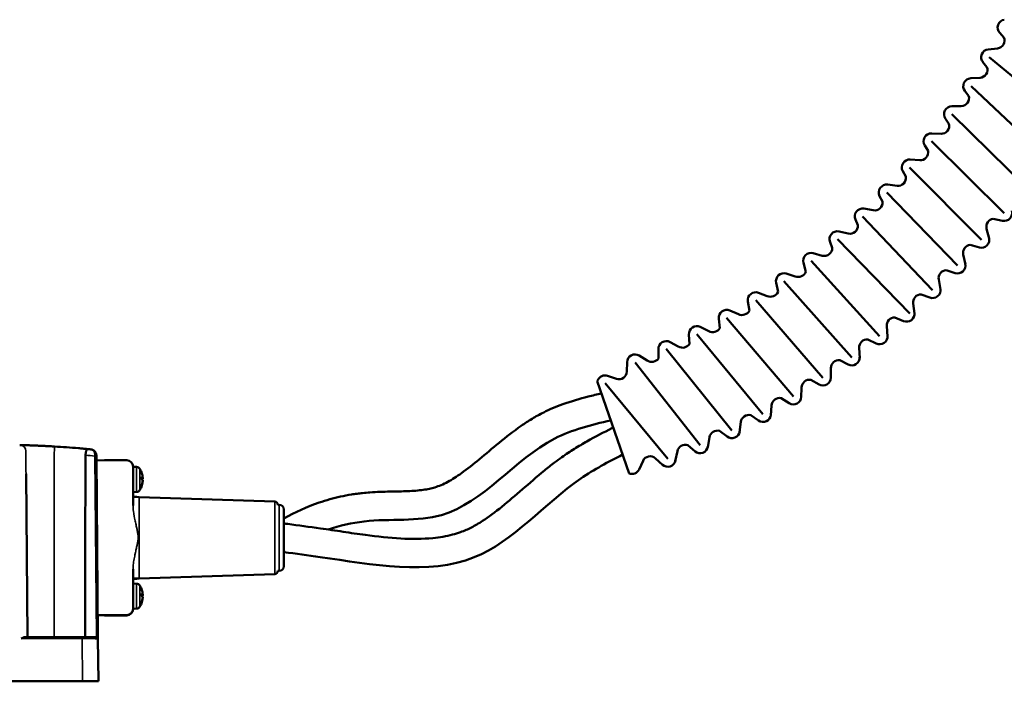
# Model space of a CAD drawing. Units: millimetres. Extents: x 5255 to 6236, y 4042 to 5343.
# Drawn here: x 5661 to 5973, y 4838 to 5048 of the extents above; entities that cross this region are included whole.
import ezdxf

# ---------------------------------------------------------------- set-up
doc = ezdxf.new("R2010")
doc.units = ezdxf.units.MM
doc.header["$LTSCALE"] = 5
for name, color, linetype, lineweight in [('AM_0 ( Kontur 0.5 )', 7, 'CONTINUOUS', 50), ('Sichtbar (ISO)', 7, 'CONTINUOUS', 50), ('Sichtbar schmal (ISO)', 7, 'CONTINUOUS', 35)]:
    doc.layers.add(name, color=color, linetype=linetype, lineweight=lineweight)

msp = doc.modelspace()

# ---------------------------------------------------------------- linework, layer by layer
at = {"layer": 'AM_0 ( Kontur 0.5 )'}
for p, q in [((5972.945, 5042.28), (5971.612, 5043.712)), ((5970.916, 5038.795), (5967.943, 5038.478)), ((5967.564, 5032.88), (5966.299, 5034.373)), ((5968.209, 5035.99), (5991.947, 5016.515)), ((5965.373, 5029.495), (5962.388, 5029.317)), ((5961.746, 5023.743), (5960.553, 5025.294)), ((5962.537, 5026.82), (5984.458, 5006.097)), ((5959.399, 5020.465), (5956.409, 5020.428)), ((5956.44, 5017.926), (5980.315, 4994.426)), ((5955.506, 5014.89), (5954.387, 5016.496)), ((5953.007, 5011.726), (5950.019, 5011.83)), ((5949.932, 5009.329), (5973.028, 4986.558)), ((5948.856, 5006.341), (5947.814, 5007.997)), ((5946.21, 5003.297), (5943.231, 5003.541)), ((5941.811, 4998.113), (5940.848, 4999.817)), ((5943.026, 5001.048), (5965.804, 4978.085)), ((5935.739, 4993.1), (5958.226, 4969.927)), ((5939.025, 4995.197), (5936.061, 4995.582)), ((5934.387, 4990.226), (5933.505, 4991.973)), ((5931.468, 4987.445), (5928.524, 4987.968)), ((5926.601, 4982.697), (5925.802, 4984.483)), ((5928.086, 4985.504), (5950.307, 4962.1)), ((5969.554, 4984.789), (5972.468, 4984.119)), ((5923.553, 4980.056), (5920.638, 4980.717)), ((5967.459, 4981.615), (5968.289, 4978.476)), ((5918.469, 4975.542), (5917.755, 4977.364)), ((5920.085, 4978.277), (5943.118, 4954.678)), ((5915.301, 4973.047), (5912.419, 4973.845)), ((5962.258, 4976.465), (5965.14, 4975.672)), ((5910.091, 4967.906), (5909.332, 4970.798)), ((5911.752, 4971.433), (5933.506, 4947.491)), ((5960.03, 4973.383), (5960.725, 4970.212)), ((5954.614, 4968.46), (5957.46, 4967.545)), ((5901.282, 4961.544), (5900.659, 4964.468)), ((5903.107, 4964.989), (5924.655, 4940.736)), ((5906.727, 4966.435), (5903.887, 4967.367)), ((5952.256, 4965.476), (5952.816, 4962.278)), ((5897.853, 4960.232), (5895.059, 4961.297)), ((5892.183, 4955.603), (5891.699, 4958.554)), ((5894.168, 4958.959), (5915.524, 4934.364)), ((5946.636, 4960.788), (5949.44, 4959.753)), ((5888.696, 4954.454), (5885.955, 4955.649)), ((5944.153, 4957.907), (5944.576, 4954.688)), ((5882.815, 4950.097), (5882.47, 4953.067)), ((5884.955, 4953.356), (5906.13, 4928.387)), ((5938.338, 4953.462), (5941.096, 4952.308)), ((5879.278, 4949.114), (5876.596, 4950.436)), ((5935.736, 4950.689), (5936.021, 4947.455)), ((5869.619, 4944.221), (5867.003, 4945.668)), ((5873.199, 4945.038), (5872.994, 4948.02)), ((5875.49, 4948.192), (5896.49, 4922.815)), ((5929.737, 4946.496), (5932.443, 4945.226)), ((5863.355, 4940.436), (5863.29, 4943.425)), ((5865.792, 4943.479), (5886.621, 4917.658)), ((5927.018, 4943.836), (5927.166, 4940.594)), ((5859.74, 4939.789), (5857.195, 4941.357)), ((5920.846, 4939.903), (5923.496, 4938.519)), ((5853.305, 4936.302), (5853.381, 4939.291)), ((5855.883, 4939.227), (5876.542, 4912.926)), ((5918.017, 4937.361), (5918.026, 4934.115)), ((5843.906, 4933.213), (5844.047, 4933.552)), ((5843.906, 4933.213), (5853.992, 4903.987)), ((5847.167, 4934.963), (5849.996, 4933.998)), ((5911.683, 4933.694), (5914.272, 4932.198)), ((5866.271, 4908.628), (5846.359, 4932.595)), ((5908.748, 4931.275), (5908.619, 4928.031)), ((5902.264, 4927.88), (5904.787, 4926.276)), ((5899.229, 4925.589), (5898.962, 4922.353)), ((5892.606, 4922.473), (5895.058, 4920.763)), ((5889.476, 4920.313), (5889.072, 4917.092)), ((5879.508, 4915.457), (5878.966, 4912.256)), ((5882.727, 4917.482), (5885.104, 4915.669)), ((5872.644, 4912.916), (5874.941, 4911.004)), ((5862.376, 4908.784), (5864.59, 4906.775)), ((5869.341, 4911.03), (5868.664, 4907.855)), ((5857.168, 4905.269), (5858.424, 4907.982))]:
    msp.add_line(p, q, dxfattribs=at)
for centre, radius, start, end in [((5973.443, 5045.417), 2.502, 98.78966, 222.95286), ((5970.65, 5041.283), 2.502, 276.09424, 23.47382), ((5968.209, 5035.99), 2.502, 96.09424, 220.25744), ((5965.225, 5031.992), 2.502, 273.39881, 20.7784), ((5962.537, 5026.82), 2.502, 93.39881, 217.56201), ((5959.368, 5022.967), 2.502, 270.70339, 18.08297), ((5956.44, 5017.926), 2.502, 90.70339, 214.86659), ((5953.093, 5014.226), 2.502, 268.00796, 15.38755), ((5949.932, 5009.329), 2.502, 88.00796, 212.17116), ((5946.415, 5005.791), 2.502, 265.31254, 12.69212), ((5943.026, 5001.048), 2.502, 85.31254, 209.47574), ((5939.347, 4997.679), 2.502, 262.61711, 9.9967), ((5935.739, 4993.1), 2.502, 82.61711, 206.78031), ((5931.905, 4989.908), 2.502, 259.92169, 7.30127), ((5928.086, 4985.504), 2.502, 79.92169, 204.08489), ((5973.028, 4986.558), 2.502, 257.05803, 17.2407), ((5969.925, 4982.266), 2.55, 98.35072, 194.80088), ((5920.085, 4978.277), 2.502, 77.22626, 201.38946), ((5924.107, 4982.496), 2.502, 257.22626, 4.60585), ((5965.804, 4978.085), 2.502, 254.61821, 14.80088), ((5911.752, 4971.433), 2.502, 74.53084, 194.71351), ((5915.968, 4975.459), 2.502, 254.53084, 1.91043), ((5962.52, 4973.929), 2.55, 95.91089, 192.36106), ((5907.586, 4969.052), 2.755, 251.83542, 335.41812), ((5954.768, 4965.915), 2.55, 93.47107, 189.92123), ((5958.226, 4969.927), 2.502, 252.17839, 12.36106), ((5903.107, 4964.989), 2.502, 71.83542, 192.01808), ((5894.168, 4958.959), 2.502, 69.13999, 189.32266), ((5898.833, 4962.807), 2.755, 249.13999, 332.72269), ((5950.307, 4962.1), 2.502, 249.73856, 9.92123), ((5946.682, 4958.239), 2.55, 91.03125, 187.48141), ((5884.955, 4953.356), 2.502, 66.44457, 186.62724), ((5889.797, 4956.98), 2.755, 246.44457, 330.02727), ((5938.276, 4950.913), 2.55, 88.59142, 185.04158), ((5942.062, 4954.617), 2.502, 247.29874, 7.48141), ((5875.49, 4948.192), 2.502, 63.74914, 183.93181), ((5880.496, 4951.584), 2.755, 243.74914, 327.33184), ((5865.792, 4943.479), 2.502, 61.05372, 181.23639), ((5929.566, 4943.952), 2.55, 86.1516, 182.60176), ((5933.506, 4947.491), 2.502, 244.85891, 5.04158), ((5870.952, 4946.632), 2.755, 241.05372, 324.63642), ((5855.883, 4939.227), 2.502, 58.35829, 178.54096), ((5861.186, 4942.134), 2.755, 238.35829, 321.94099), ((5920.567, 4937.368), 2.55, 83.71177, 180.16193), ((5924.655, 4940.736), 2.502, 242.41909, 2.60176), ((5850.804, 4936.366), 2.502, 251.16138, 358.54096), ((5846.359, 4932.595), 2.502, 71.16138, 157.52664), ((5911.296, 4931.174), 2.55, 81.27195, 177.72211), ((5915.524, 4934.364), 2.502, 239.97927, 0.16193), ((5901.77, 4925.379), 2.55, 78.83212, 175.28229), ((5906.13, 4928.387), 2.502, 237.53944, 357.72211), ((5892.006, 4919.995), 2.55, 76.3923, 172.84246), ((5896.49, 4922.815), 2.502, 235.09962, 355.28229), ((5882.022, 4915.032), 2.55, 73.95248, 170.40264), ((5886.621, 4917.658), 2.502, 232.65979, 352.84246), ((5871.835, 4910.498), 2.55, 71.51265, 167.96281), ((5876.542, 4912.926), 2.502, 230.21997, 350.40264), ((5860.694, 4906.931), 2.502, 47.78015, 155.15973), ((5854.897, 4906.32), 2.502, 248.79446, 335.15973), ((5866.271, 4908.628), 2.502, 227.78015, 347.96281)]:
    msp.add_arc(centre, radius, start, end, dxfattribs=at)
for points, knots in [([(5845.228, 4929.382), (5845.228, 4929.382), (5845.228, 4929.382), (5843.838, 4929.055), (5842.421, 4928.714), (5838.365, 4927.67), (5835.675, 4926.899), (5831.872, 4925.528), (5830.789, 4925.106), (5828.777, 4924.248), (5827.85, 4923.824), (5826.287, 4923.048), (5825.651, 4922.714), (5824.409, 4922.03), (5823.8, 4921.678), (5822.005, 4920.597), (5820.852, 4919.844), (5817.257, 4917.353), (5814.959, 4915.54), (5810.598, 4911.958), (5808.534, 4910.188), (5804.563, 4906.896), (5802.657, 4905.375), (5799.312, 4902.994), (5797.853, 4902.065), (5795.039, 4900.557), (5793.688, 4899.977), (5792.09, 4899.481), (5791.813, 4899.403), (5791.237, 4899.253), (5790.94, 4899.183), (5790.019, 4898.987), (5789.368, 4898.874), (5787.215, 4898.576), (5785.581, 4898.454), (5782.037, 4898.304), (5780.128, 4898.275), (5776.086, 4898.189), (5773.954, 4898.131), (5770.977, 4897.921), (5770.216, 4897.857), (5768.858, 4897.717), (5768.265, 4897.647), (5767.087, 4897.491), (5766.5, 4897.405), (5764.745, 4897.121), (5763.584, 4896.899), (5760.128, 4896.135), (5757.863, 4895.498), (5751.762, 4893.415), (5748.027, 4891.723), (5744.495, 4889.704)], [2.0722616, 2.0722616, 2.0722616, 2.0722616, 2.0729032, 2.0729032, 6.2187095, 6.2187095, 13.750327, 13.750327, 16.7336934, 16.7336934, 19.2808564, 19.2808564, 21.0375302, 21.0375302, 22.794204, 22.794204, 26.3075517, 26.3075517, 34.1200389, 34.1200389, 41.9325261, 41.9325261, 49.7450133, 49.7450133, 56.1693062, 56.1693062, 62.5935991, 62.5935991, 63.9545714, 63.9545714, 65.3155438, 65.3155438, 68.0374885, 68.0374885, 73.8416538, 73.8416538, 79.645819, 79.645819, 85.4499843, 85.4499843, 87.4037063, 87.4037063, 88.8945397, 88.8945397, 90.3853731, 90.3853731, 93.3670399, 93.3670399, 99.3303736, 99.3303736, 109.7847727, 109.7847727, 109.7847727, 109.7847727]), ([(5848.18, 4920.829), (5842.043, 4919.398), (5821.802, 4914.392), (5802.172, 4886.76), (5774.198, 4890.207), (5762.191, 4887.469), (5758.509, 4886.209)], [1.165491, 1.165491, 1.165491, 1.165491, 19.8752138, 63.2102013, 87.841465, 99.3774386, 99.3774386, 99.3774386, 99.3774386]), ([(5744.495, 4888.123), (5744.885, 4888.072), (5745.276, 4888.02), (5745.666, 4887.969), (5745.667, 4887.969), (5745.667, 4887.969), (5745.668, 4887.969), (5749.078, 4887.52), (5752.522, 4887.068), (5757.255, 4886.394), (5758.459, 4886.217), (5760.857, 4885.86), (5762.054, 4885.679), (5765.635, 4885.143), (5768.009, 4884.793), (5774.184, 4883.969), (5777.936, 4883.557), (5785.112, 4883.161), (5788.534, 4883.178), (5793.92, 4883.705), (5796.014, 4884.065), (5798.857, 4884.816), (5799.716, 4885.083), (5801.13, 4885.594), (5801.694, 4885.819), (5802.833, 4886.318), (5803.405, 4886.59), (5805.131, 4887.474), (5806.296, 4888.155), (5809.48, 4890.212), (5811.53, 4891.745), (5815.737, 4895.147), (5817.893, 4897.014), (5822.366, 4900.895), (5824.683, 4902.91), (5828.174, 4905.75), (5829.244, 4906.596), (5831.115, 4908.015), (5831.902, 4908.594), (5833.353, 4909.623), (5834.014, 4910.077), (5835.333, 4910.957), (5835.995, 4911.384), (5837.982, 4912.631), (5839.31, 4913.416), (5843.288, 4915.666), (5845.93, 4917.021), (5848.676, 4918.379), (5848.825, 4918.453), (5848.975, 4918.527)], [-1.1934763, -1.1934763, -1.1934763, -1.1934763, -0.0018656, -0.0018656, -0.0018656, 0, 0, 0, 10.4081614, 10.4081614, 13.9167368, 13.9167368, 17.4253122, 17.4253122, 24.442463, 24.442463, 35.9052887, 35.9052887, 47.3681143, 47.3681143, 55.4131825, 55.4131825, 59.0663393, 59.0663393, 61.6205943, 61.6205943, 64.1748492, 64.1748492, 69.2833592, 69.2833592, 77.9446414, 77.9446414, 86.6059236, 86.6059236, 95.2672058, 95.2672058, 98.9723164, 98.9723164, 101.5780148, 101.5780148, 103.6822968, 103.6822968, 105.7865788, 105.7865788, 109.9951427, 109.9951427, 118.4122707, 118.4122707, 118.8980032, 118.8980032, 118.8980032, 118.8980032]), ([(5744.495, 4879.046), (5748.285, 4878.547), (5768.1, 4875.942), (5805.93, 4868.54), (5830.573, 4898.647), (5847.386, 4907.686), (5851.935, 4909.95)], [0, 0, 0, 0, 11.5677164, 60.4763959, 102.5045901, 117.7629497, 117.7629497, 117.7629497, 117.7629497])]:
    msp.add_open_spline(points, degree=3, knots=knots, dxfattribs=at)
at = {"layer": 'Sichtbar (ISO)'}
for p, q in [((5684.976, 4909.662), (5684.976, 4909.667)), ((5684.977, 4909.511), (5684.976, 4909.662)), ((5684.977, 4909.511), (5685.483, 4851.58)), ((5687.6, 4908.185), (5684.989, 4908.139)), ((5694.6, 4908.185), (5687.6, 4908.185)), ((5696.6, 4906.076), (5696.6, 4906.185)), ((5696.6, 4898.076), (5696.6, 4906.076)), ((5697.713, 4906.037), (5696.6, 4906.076)), ((5662.648, 4903.921), (5663.1, 4852.076)), ((5699.335, 4902.87), (5699.335, 4902.127)), ((5699.661, 4902.578), (5699.335, 4902.55)), ((5699.335, 4900.081), (5699.335, 4899.956)), ((5697.713, 4898.115), (5696.6, 4898.076)), ((5696.6, 4893.786), (5696.6, 4898.076)), ((5741.562, 4895.062), (5698.533, 4896.512)), ((5742.528, 4894.077), (5742.995, 4894.077)), ((5744.495, 4874.577), (5744.495, 4892.577)), ((5697.922, 4885.983), (5697.921, 4885.983)), ((5697.904, 4881.334), (5697.902, 4881.334)), ((5696.6, 4869.076), (5696.6, 4873.586)), ((5741.562, 4872.092), (5698.533, 4870.642)), ((5742.528, 4873.077), (5742.995, 4873.077)), ((5696.6, 4861.076), (5696.6, 4869.076)), ((5697.713, 4869.037), (5696.6, 4869.076)), ((5699.335, 4865.87), (5699.335, 4865.127)), ((5699.661, 4865.578), (5699.335, 4865.55)), ((5699.335, 4863.081), (5699.335, 4862.956)), ((5685.418, 4859.007), (5687.6, 4858.968)), ((5687.6, 4858.968), (5694.6, 4858.968)), ((5697.713, 4861.115), (5696.6, 4861.076)), ((5696.6, 4860.968), (5696.6, 4861.076)), ((5680.484, 4852.076), (5662.394, 4852.076)), ((5680.484, 4852.076), (5684.983, 4852.076)), ((5685.483, 4851.58), (5685.6, 4838.076)), ((5680.602, 4838.076), (5557.597, 4838.076)), ((5685.6, 4838.076), (5680.602, 4838.076))]:
    msp.add_line(p, q, dxfattribs=at)
for centre, radius, start, end in [((5653.807, 4613.076), 300, 87.11341, 87.3495), ((5653.807, 4613.076), 300, 85.13111, 86.57694), ((5653.807, 4613.076), 300, 84.48823, 84.59359), ((5694.6, 4906.185), 2, 0, 90), ((5697.667, 4904.738), 1.3, 30.79133, 88), ((5693.2, 4902.076), 6.5, 17.07243, 30.79133), ((5693.2, 4902.076), 6.5, 329.20867, 342.92757), ((5697.667, 4899.414), 1.3, 272, 329.20867), ((5698.6, 4898.51), 2, 266.61897, 268.07), ((5741.529, 4894.062), 1, 0.83308, 88.07), ((5742.995, 4892.577), 1.5, 0, 90), ((5742.995, 4874.577), 1.5, 270, 0), ((5741.529, 4873.091), 1, 271.93, 359.16692), ((5697.667, 4867.738), 1.3, 30.79133, 88), ((5698.6, 4868.643), 2, 91.93, 93.38103), ((5693.2, 4865.076), 6.5, 17.07243, 30.79133), ((5697.667, 4862.414), 1.3, 272, 329.20867), ((5693.2, 4865.076), 6.5, 329.20867, 342.92757), ((5694.6, 4860.968), 2, 270, 0), ((5684.983, 4851.576), 0.5, 0.49999, 89.99983)]:
    msp.add_arc(centre, radius, start, end, dxfattribs=at)
at = {"layer": 'Sichtbar (ISO)', "extrusion": (0, 0, -1)}
for centre, major_axis, ratio, start_param, end_param in [((5693.217, 4901.887), (6.471, 0.58), 0.2193199, 5.9657027, 6.1990281), ((5693.217, 4902.266), (6.472, -0.576), 0.181897, 5.9298499, 6.1631753), ((5693.217, 4902.04), (5.859, 2.807), 0.9794475, 0.145842, 0.334963), ((5693.217, 4901.885), (6.472, 0.576), 0.181897, 0.12001, 0.3091309), ((5693.217, 4902.033), (6.038, 2.399), 0.9717524, 0.4723489, 0.7056743), ((5693.217, 4902.111), (5.859, -2.807), 0.9794475, 5.9482223, 6.1815477), ((5693.217, 4864.887), (6.471, 0.58), 0.2193199, 5.9657027, 6.1990281), ((5693.217, 4865.266), (6.472, -0.576), 0.181897, 5.9298499, 6.1631753), ((5693.217, 4865.033), (6.038, 2.399), 0.9717524, 0.4723489, 0.7056743), ((5693.217, 4865.04), (5.859, 2.807), 0.9794475, 0.145842, 0.334963), ((5693.217, 4864.885), (6.472, 0.576), 0.181897, 0.12001, 0.3091309), ((5693.217, 4865.111), (5.859, -2.807), 0.9794475, 5.9482223, 6.1815477), ((5687.618, 4860.968), (-0.018, -2), 0.0086382, 6.2732253, 6.2832614)]:
    msp.add_ellipse(centre, major_axis=major_axis, ratio=ratio, start_param=start_param, end_param=end_param, dxfattribs=at)
at = {"layer": 'Sichtbar (ISO)'}
for points in [[(5660.681, 4912.997), (5660.661, 4912.997), (5660.646, 4912.998), (5660.639, 4912.998)], [(5660.745, 4912.996), (5660.72, 4912.996), (5660.698, 4912.997), (5660.681, 4912.997)], [(5664.899, 4912.871), (5664.445, 4912.887), (5664.008, 4912.903), (5663.604, 4912.916)], [(5665.557, 4912.846), (5665.334, 4912.854), (5665.114, 4912.863), (5664.899, 4912.871)], [(5666.258, 4912.817), (5666.021, 4912.827), (5665.787, 4912.837), (5665.557, 4912.846)], [(5667.68, 4912.755), (5667.443, 4912.766), (5667.206, 4912.777), (5666.969, 4912.787)], [(5669.605, 4912.66), (5669.372, 4912.672), (5669.142, 4912.684), (5668.915, 4912.695)], [(5671.72, 4912.541), (5671.48, 4912.555), (5671.24, 4912.569), (5671.002, 4912.583)], [(5679.988, 4911.931), (5679.75, 4911.952), (5679.51, 4911.973), (5679.27, 4911.993)], [(5682.073, 4911.741), (5681.845, 4911.763), (5681.613, 4911.784), (5681.378, 4911.806)], [(5683.172, 4911.635), (5682.989, 4911.653), (5682.805, 4911.671), (5682.622, 4911.689)], [(5681.499, 4909.728), (5681.464, 4890.511), (5681.428, 4871.293), (5681.392, 4852.076)], [(5681.499, 4909.728), (5681.499, 4909.737), (5681.499, 4909.753), (5681.501, 4909.779), (5681.502, 4909.795), (5681.503, 4909.803)], [(5684.966, 4909.844), (5684.954, 4909.963), (5684.931, 4910.081), (5684.899, 4910.193)], [(5699.335, 4902.87), (5699.335, 4902.874), (5699.332, 4902.878), (5699.325, 4902.881)], [(5699.325, 4899.9), (5699.332, 4899.918), (5699.335, 4899.938), (5699.335, 4899.956)], [(5696.6, 4896.649), (5696.6, 4896.626), (5697.612, 4896.565), (5698.482, 4896.514)], [(5697.469, 4888.039), (5697.468, 4888.039), (5697.468, 4888.039), (5697.467, 4888.039)], [(5697.394, 4879.031), (5697.395, 4879.031), (5697.395, 4879.031), (5697.396, 4879.031)], [(5744.495, 4879.046), (5744.666, 4879.065), (5744.838, 4879.085), (5745.01, 4879.106)], [(5698.533, 4870.642), (5697.652, 4870.635), (5696.6, 4870.626), (5696.6, 4870.651)], [(5696.6, 4870.504), (5696.6, 4870.528), (5697.652, 4870.59), (5698.533, 4870.642)], [(5699.335, 4865.87), (5699.335, 4865.874), (5699.332, 4865.878), (5699.325, 4865.881)], [(5699.325, 4862.9), (5699.332, 4862.918), (5699.335, 4862.938), (5699.335, 4862.956)]]:
    msp.add_open_spline(points, degree=3, dxfattribs=at)
for points, knots in [([(5663.604, 4912.916), (5663.417, 4912.922), (5663.049, 4912.934), (5662.537, 4912.949), (5662.072, 4912.962), (5661.666, 4912.973), (5661.322, 4912.982), (5661.043, 4912.989), (5660.857, 4912.993), (5660.773, 4912.995), (5660.745, 4912.996)], [0.40294282, 0.40294282, 0.40294282, 0.40294282, 0.46666667, 0.53333333, 0.6, 0.66666667, 0.73333333, 0.8, 0.86666667, 0.91024189, 0.91024189, 0.91024189, 0.91024189]), ([(5666.969, 4912.787), (5666.732, 4912.797), (5666.494, 4912.807), (5666.258, 4912.817), (5666.258, 4912.817)], [0.066668211, 0.066668211, 0.066668211, 0.066668211, 0.133333333, 0.133478933, 0.133478933, 0.133478933, 0.133478933]), ([(5671.002, 4912.583), (5670.765, 4912.596), (5670.528, 4912.61), (5670.294, 4912.622), (5670.062, 4912.635), (5669.832, 4912.648), (5669.605, 4912.66)], [0.25094552, 0.25094552, 0.25094552, 0.25094552, 0.5, 0.5, 0.5, 0.74675785, 0.74675785, 0.74675785, 0.74675785]), ([(5681.378, 4911.806), (5681.153, 4911.827), (5680.693, 4911.869), (5680.225, 4911.91), (5679.988, 4911.931)], [0.25514064, 0.25514064, 0.25514064, 0.25514064, 0.5, 0.74893209, 0.74893209, 0.74893209, 0.74893209]), ([(5681.503, 4909.803), (5681.512, 4909.899), (5681.522, 4909.994), (5681.534, 4910.088), (5681.546, 4910.181), (5681.559, 4910.274), (5681.574, 4910.364), (5681.588, 4910.454), (5681.603, 4910.542), (5681.62, 4910.627), (5681.636, 4910.712), (5681.653, 4910.794), (5681.671, 4910.872), (5681.689, 4910.95), (5681.708, 4911.024), (5681.727, 4911.094), (5681.73, 4911.105), (5681.734, 4911.117), (5681.737, 4911.128), (5681.753, 4911.185), (5681.769, 4911.238), (5681.786, 4911.288), (5681.806, 4911.348), (5681.826, 4911.402), (5681.846, 4911.451), (5681.866, 4911.5), (5681.886, 4911.543), (5681.906, 4911.58), (5681.926, 4911.617), (5681.945, 4911.648), (5681.965, 4911.672), (5681.984, 4911.697), (5682.003, 4911.715), (5682.021, 4911.726), (5682.039, 4911.738), (5682.057, 4911.743), (5682.073, 4911.741)], [0, 0, 0, 0, 0.09090909, 0.09090909, 0.09090909, 0.18181818, 0.18181818, 0.18181818, 0.27272727, 0.27272727, 0.27272727, 0.36363636, 0.36363636, 0.36363636, 0.45454545, 0.45454545, 0.45454545, 0.46983821, 0.46983821, 0.46983821, 0.54545455, 0.54545455, 0.54545455, 0.63636364, 0.63636364, 0.63636364, 0.72727273, 0.72727273, 0.72727273, 0.81818182, 0.81818182, 0.81818182, 0.90909091, 0.90909091, 0.90909091, 0.99992828, 0.99992828, 0.99992828, 0.99992828]), ([(5683.172, 4911.635), (5683.271, 4911.625), (5683.369, 4911.608), (5683.466, 4911.584), (5683.469, 4911.583), (5683.472, 4911.582), (5683.476, 4911.581), (5683.48, 4911.58), (5683.485, 4911.579), (5683.49, 4911.578)], [0, 0, 0, 0, 0.090909091, 0.090909091, 0.090909091, 0.094039058, 0.094039058, 0.094039058, 0.098494865, 0.098494865, 0.098494865, 0.098494865]), ([(5684.75, 4910.567), (5684.657, 4910.747), (5684.539, 4910.907), (5684.263, 4911.189), (5684.1, 4911.31), (5683.789, 4911.479), (5683.641, 4911.538), (5683.49, 4911.578)], [0, 0, 0, 0, 0.06560113, 0.06560113, 0.13654443, 0.13654443, 0.19480938, 0.19480938, 0.19480938, 0.19480938]), ([(5684.75, 4910.567), (5684.758, 4910.553), (5684.765, 4910.539), (5684.772, 4910.525), (5684.799, 4910.468), (5684.824, 4910.411), (5684.846, 4910.353), (5684.854, 4910.332), (5684.862, 4910.311), (5684.869, 4910.29), (5684.88, 4910.258), (5684.89, 4910.225), (5684.899, 4910.193)], [0.641353, 0.641353, 0.641353, 0.641353, 0.65835133, 0.65835133, 0.65835133, 0.72727273, 0.72727273, 0.72727273, 0.75239206, 0.75239206, 0.75239206, 0.79068092, 0.79068092, 0.79068092, 0.79068092]), ([(5684.966, 4909.844), (5684.967, 4909.833), (5684.968, 4909.823), (5684.969, 4909.813), (5684.973, 4909.764), (5684.975, 4909.715), (5684.976, 4909.667)], [0.928348733, 0.928348733, 0.928348733, 0.928348733, 0.940455548, 0.940455548, 0.940455548, 0.998200617, 0.998200617, 0.998200617, 0.998200617]), ([(5699.655, 4902.584), (5699.658, 4902.577), (5699.662, 4902.576), (5699.666, 4902.589), (5699.667, 4902.603), (5699.667, 4902.64), (5699.666, 4902.666), (5699.662, 4902.726), (5699.659, 4902.761), (5699.656, 4902.798), (5699.655, 4902.802), (5699.655, 4902.805)], [0, 0, 0, 0, 0.010484017, 0.010484017, 0.020968034, 0.020968034, 0.031445454, 0.031445454, 0.041922874, 0.041922874, 0.042989505, 0.042989505, 0.042989505, 0.042989505]), ([(5699.661, 4902.578), (5699.662, 4902.567), (5699.663, 4902.555), (5699.666, 4902.506), (5699.667, 4902.471), (5699.667, 4902.412), (5699.666, 4902.384), (5699.662, 4902.341), (5699.659, 4902.326), (5699.656, 4902.318), (5699.655, 4902.317), (5699.655, 4902.316)], [0.00711158, 0.00711158, 0.00711158, 0.00711158, 0.010484017, 0.010484017, 0.020968034, 0.020968034, 0.031445454, 0.031445454, 0.041922874, 0.041922874, 0.042989505, 0.042989505, 0.042989505, 0.042989505]), ([(5699.655, 4901.5), (5699.658, 4901.534), (5699.662, 4901.572), (5699.666, 4901.645), (5699.667, 4901.68), (5699.667, 4901.739), (5699.666, 4901.767), (5699.662, 4901.81), (5699.659, 4901.825), (5699.656, 4901.834), (5699.655, 4901.835), (5699.655, 4901.835)], [0, 0, 0, 0, 0.010484017, 0.010484017, 0.020968034, 0.020968034, 0.031445454, 0.031445454, 0.041922874, 0.041922874, 0.042989505, 0.042989505, 0.042989505, 0.042989505]), ([(5699.661, 4901.573), (5699.662, 4901.573), (5699.663, 4901.571), (5699.666, 4901.563), (5699.667, 4901.549), (5699.667, 4901.511), (5699.666, 4901.486), (5699.662, 4901.425), (5699.659, 4901.391), (5699.656, 4901.353), (5699.655, 4901.35), (5699.655, 4901.346)], [0.00711158, 0.00711158, 0.00711158, 0.00711158, 0.010484017, 0.010484017, 0.020968034, 0.020968034, 0.031445454, 0.031445454, 0.041922874, 0.041922874, 0.042989505, 0.042989505, 0.042989505, 0.042989505]), ([(5699.655, 4865.584), (5699.658, 4865.577), (5699.662, 4865.576), (5699.666, 4865.589), (5699.667, 4865.603), (5699.667, 4865.64), (5699.666, 4865.666), (5699.662, 4865.726), (5699.659, 4865.761), (5699.656, 4865.798), (5699.655, 4865.802), (5699.655, 4865.805)], [0, 0, 0, 0, 0.010484017, 0.010484017, 0.020968034, 0.020968034, 0.031445454, 0.031445454, 0.041922874, 0.041922874, 0.042989505, 0.042989505, 0.042989505, 0.042989505]), ([(5699.661, 4865.578), (5699.662, 4865.567), (5699.663, 4865.555), (5699.666, 4865.506), (5699.667, 4865.471), (5699.667, 4865.412), (5699.666, 4865.384), (5699.662, 4865.341), (5699.659, 4865.326), (5699.656, 4865.318), (5699.655, 4865.317), (5699.655, 4865.316)], [0.00711158, 0.00711158, 0.00711158, 0.00711158, 0.010484017, 0.010484017, 0.020968034, 0.020968034, 0.031445454, 0.031445454, 0.041922874, 0.041922874, 0.042989505, 0.042989505, 0.042989505, 0.042989505]), ([(5699.655, 4864.5), (5699.658, 4864.534), (5699.662, 4864.572), (5699.666, 4864.645), (5699.667, 4864.68), (5699.667, 4864.739), (5699.666, 4864.767), (5699.662, 4864.81), (5699.659, 4864.825), (5699.656, 4864.834), (5699.655, 4864.835), (5699.655, 4864.835)], [0, 0, 0, 0, 0.010484017, 0.010484017, 0.020968034, 0.020968034, 0.031445454, 0.031445454, 0.041922874, 0.041922874, 0.042989505, 0.042989505, 0.042989505, 0.042989505]), ([(5699.661, 4864.573), (5699.662, 4864.573), (5699.663, 4864.571), (5699.666, 4864.563), (5699.667, 4864.549), (5699.667, 4864.511), (5699.666, 4864.486), (5699.662, 4864.425), (5699.659, 4864.391), (5699.656, 4864.353), (5699.655, 4864.35), (5699.655, 4864.346)], [0.00711158, 0.00711158, 0.00711158, 0.00711158, 0.010484017, 0.010484017, 0.020968034, 0.020968034, 0.031445454, 0.031445454, 0.041922874, 0.041922874, 0.042989505, 0.042989505, 0.042989505, 0.042989505]), ([(5662.394, 4852.076), (5662.214, 4852.076), (5662.01, 4852.011), (5661.567, 4851.832), (5661.328, 4851.713), (5661.105, 4851.602)], [-0.14526643, -0.14526643, -0.14526643, -0.14526643, -0.0746353, -0.0746353, 0, 0, 0, 0])]:
    msp.add_open_spline(points, degree=3, knots=knots, dxfattribs=at)
at = {"layer": 'Sichtbar schmal (ISO)'}
for p, q in [((5671.6, 4910.562), (5671.6, 4852.076)), ((5684.477, 4909.511), (5684.978, 4852.076)), ((5697.713, 4906.037), (5697.713, 4898.115)), ((5698.784, 4898.748), (5698.784, 4905.403)), ((5699.325, 4902.881), (5699.325, 4902.133)), ((5699.655, 4902.584), (5699.335, 4902.557)), ((5699.655, 4902.316), (5699.335, 4902.289)), ((5699.325, 4900.054), (5699.325, 4899.9)), ((5699.655, 4901.346), (5699.637, 4901.347)), ((5698.533, 4896.512), (5698.533, 4870.642)), ((5741.562, 4895.062), (5741.562, 4872.092)), ((5742.995, 4873.077), (5742.995, 4894.077)), ((5697.984, 4885.681), (5697.984, 4885.681)), ((5697.904, 4881.334), (5697.902, 4881.334)), ((5697.905, 4881.348), (5697.907, 4881.348)), ((5697.969, 4881.656), (5697.972, 4881.657)), ((5697.713, 4869.037), (5697.713, 4861.115)), ((5698.533, 4870.642), (5698.533, 4870.642)), ((5698.784, 4861.748), (5698.784, 4868.403)), ((5699.325, 4865.881), (5699.325, 4865.133)), ((5699.655, 4865.584), (5699.335, 4865.557)), ((5699.655, 4865.316), (5699.335, 4865.289)), ((5699.325, 4863.054), (5699.325, 4862.9)), ((5699.655, 4864.346), (5699.637, 4864.347)), ((5687.6, 4859.187), (5685.416, 4859.225)), ((5685.418, 4859.007), (5687.6, 4858.968)), ((5694.6, 4859.187), (5687.6, 4859.187)), ((5687.6, 4859.187), (5687.6, 4858.968)), ((5687.6, 4858.968), (5694.6, 4858.968)), ((5694.6, 4858.968), (5694.6, 4859.187)), ((5694.6, 4858.968), (5694.6, 4858.968)), ((5680.484, 4851.602), (5680.484, 4852.076)), ((5680.484, 4851.602), (5661.105, 4851.602)), ((5680.484, 4851.602), (5680.602, 4838.076))]:
    msp.add_line(p, q, dxfattribs=at)
at = {"layer": 'Sichtbar schmal (ISO)', "extrusion": (0, 0, -1)}
for centre, major_axis, ratio, start_param, end_param in [((5660.593, 4910.999), (0.052, 1.999), 0.9990247, 6.2799955, 7.8189541), ((5671.6, 4910.544), (0.119, 1.996), 0.0005211, 4.7211001, 6.2826381), ((10804.14, 4948.653), (-5141.517, 41.971), 0.9992038, 6.2663088, 6.2676899), ((5653.807, 4613.107), (-297.998, 0), 0.9999619, 1.6638713, 1.6739007), ((5684.477, 4909.493), (-0.038, -2.014), 0.000055, 4.6034322, 4.7036647), ((5684.477, 4909.506), (0.5, 0.004), 0.0087262, 4.7124651, 6.2831853), ((5684.476, 4909.658), (0.5, 0.004), 0.1084742, 4.7236655, 6.2831852), ((5694.6, 4861.187), (2, 0), 0.9999504, 0, 1.5707963), ((5694.6, 4860.968), (2, 0), 0.9999504, 0, 1.5707963), ((5680.482, 4851.576), (-5, -0.004), 0.0052331, 1.5712359, 3.1415472)]:
    msp.add_ellipse(centre, major_axis=major_axis, ratio=ratio, start_param=start_param, end_param=end_param, dxfattribs=at)
at = {"layer": 'Sichtbar schmal (ISO)'}
for points, knots in [([(5683.172, 4911.635), (5683.246, 4911.628), (5683.32, 4911.613), (5683.392, 4911.591), (5683.464, 4911.569), (5683.535, 4911.54), (5683.603, 4911.504), (5683.67, 4911.468), (5683.735, 4911.426), (5683.795, 4911.379), (5683.856, 4911.331), (5683.913, 4911.278), (5683.967, 4911.221), (5684.02, 4911.164), (5684.069, 4911.102), (5684.113, 4911.038), (5684.158, 4910.973), (5684.198, 4910.906), (5684.234, 4910.836), (5684.27, 4910.766), (5684.302, 4910.694), (5684.33, 4910.621), (5684.358, 4910.548), (5684.381, 4910.473), (5684.401, 4910.398), (5684.421, 4910.323), (5684.437, 4910.247), (5684.449, 4910.171), (5684.461, 4910.094), (5684.47, 4910.018), (5684.475, 4909.942), (5684.48, 4909.865), (5684.482, 4909.788), (5684.481, 4909.712)], [0, 0, 0, 0, 0.0909091, 0.0909091, 0.0909091, 0.1818182, 0.1818182, 0.1818182, 0.2727273, 0.2727273, 0.2727273, 0.3636364, 0.3636364, 0.3636364, 0.4545455, 0.4545455, 0.4545455, 0.5454545, 0.5454545, 0.5454545, 0.6363636, 0.6363636, 0.6363636, 0.7272727, 0.7272727, 0.7272727, 0.8181818, 0.8181818, 0.8181818, 0.9090909, 0.9090909, 0.9090909, 1, 1, 1, 1]), ([(5696.963, 4876.912), (5697.015, 4877.199), (5697.069, 4877.474), (5697.122, 4877.738), (5697.125, 4877.754), (5697.128, 4877.769), (5697.131, 4877.785), (5697.184, 4878.05), (5697.237, 4878.303), (5697.289, 4878.547), (5697.292, 4878.559), (5697.294, 4878.571), (5697.297, 4878.583), (5697.35, 4878.828), (5697.401, 4879.065), (5697.452, 4879.294), (5697.454, 4879.302), (5697.455, 4879.311), (5697.457, 4879.32), (5697.508, 4879.55), (5697.558, 4879.773), (5697.606, 4879.987), (5697.607, 4879.993), (5697.608, 4879.999), (5697.61, 4880.005), (5697.658, 4880.221), (5697.704, 4880.428), (5697.748, 4880.627), (5697.749, 4880.631), (5697.749, 4880.634), (5697.75, 4880.638), (5697.795, 4880.838), (5697.837, 4881.031), (5697.877, 4881.216), (5697.917, 4881.405), (5697.955, 4881.586), (5697.99, 4881.76), (5697.99, 4881.76), (5697.99, 4881.761), (5697.99, 4881.761), (5698.025, 4881.933), (5698.057, 4882.099), (5698.085, 4882.26), (5698.086, 4882.262), (5698.086, 4882.264), (5698.086, 4882.266), (5698.115, 4882.425), (5698.14, 4882.579), (5698.162, 4882.731), (5698.162, 4882.734), (5698.163, 4882.738), (5698.163, 4882.741), (5698.184, 4882.892), (5698.202, 4883.04), (5698.215, 4883.191), (5698.215, 4883.196), (5698.216, 4883.2), (5698.216, 4883.205), (5698.229, 4883.355), (5698.237, 4883.506), (5698.238, 4883.663), (5698.238, 4883.669), (5698.238, 4883.676), (5698.238, 4883.682), (5698.238, 4883.838), (5698.232, 4883.998), (5698.22, 4884.162), (5698.219, 4884.171), (5698.218, 4884.179), (5698.218, 4884.188), (5698.205, 4884.352), (5698.185, 4884.52), (5698.16, 4884.694), (5698.158, 4884.705), (5698.157, 4884.716), (5698.155, 4884.727), (5698.13, 4884.9), (5698.099, 4885.079), (5698.064, 4885.266), (5698.062, 4885.28), (5698.059, 4885.294), (5698.057, 4885.308), (5698.022, 4885.494), (5697.983, 4885.688), (5697.941, 4885.889), (5697.937, 4885.906), (5697.934, 4885.923), (5697.93, 4885.94), (5697.888, 4886.139), (5697.844, 4886.345), (5697.797, 4886.556), (5697.793, 4886.576), (5697.788, 4886.597), (5697.784, 4886.618), (5697.738, 4886.828), (5697.689, 4887.044), (5697.639, 4887.268), (5697.634, 4887.293), (5697.628, 4887.317), (5697.623, 4887.342), (5697.573, 4887.565), (5697.521, 4887.796), (5697.468, 4888.036), (5697.461, 4888.065), (5697.455, 4888.094), (5697.449, 4888.123), (5697.396, 4888.363), (5697.341, 4888.611), (5697.286, 4888.869), (5697.279, 4888.903), (5697.271, 4888.938), (5697.264, 4888.972), (5697.209, 4889.229), (5697.154, 4889.496), (5697.098, 4889.774), (5697.09, 4889.814), (5697.082, 4889.855), (5697.074, 4889.895), (5697.02, 4890.173), (5696.965, 4890.462), (5696.914, 4890.758), (5696.905, 4890.805), (5696.897, 4890.852), (5696.889, 4890.899), (5696.839, 4891.194), (5696.792, 4891.496), (5696.75, 4891.806), (5696.743, 4891.858), (5696.736, 4891.91), (5696.73, 4891.962), (5696.69, 4892.271), (5696.658, 4892.582), (5696.637, 4892.869), (5696.633, 4892.922), (5696.629, 4892.974), (5696.626, 4893.026), (5696.608, 4893.299), (5696.6, 4893.55), (5696.6, 4893.786)], [0, 0, 0, 0, 0.0393239, 0.0393239, 0.0393239, 0.0416667, 0.0416667, 0.0416667, 0.0813903, 0.0813903, 0.0813903, 0.0833333, 0.0833333, 0.0833333, 0.1234652, 0.1234652, 0.1234652, 0.125, 0.125, 0.125, 0.1655363, 0.1655363, 0.1655363, 0.1666667, 0.1666667, 0.1666667, 0.2076051, 0.2076051, 0.2076051, 0.2083333, 0.2083333, 0.2083333, 0.2496759, 0.2496759, 0.2496759, 0.2916667, 0.2916667, 0.2916667, 0.2917466, 0.2917466, 0.2917466, 0.3333333, 0.3333333, 0.3333333, 0.333819, 0.333819, 0.333819, 0.375, 0.375, 0.375, 0.3758936, 0.3758936, 0.3758936, 0.4166667, 0.4166667, 0.4166667, 0.4179661, 0.4179661, 0.4179661, 0.4583333, 0.4583333, 0.4583333, 0.4600311, 0.4600311, 0.4600311, 0.5, 0.5, 0.5, 0.5021005, 0.5021005, 0.5021005, 0.5416667, 0.5416667, 0.5416667, 0.5441759, 0.5441759, 0.5441759, 0.5833333, 0.5833333, 0.5833333, 0.5862358, 0.5862358, 0.5862358, 0.625, 0.625, 0.625, 0.6283054, 0.6283054, 0.6283054, 0.6666667, 0.6666667, 0.6666667, 0.6703856, 0.6703856, 0.6703856, 0.7083333, 0.7083333, 0.7083333, 0.7124554, 0.7124554, 0.7124554, 0.75, 0.75, 0.75, 0.7545216, 0.7545216, 0.7545216, 0.7916667, 0.7916667, 0.7916667, 0.7965946, 0.7965946, 0.7965946, 0.8333333, 0.8333333, 0.8333333, 0.8386426, 0.8386426, 0.8386426, 0.875, 0.875, 0.875, 0.8807142, 0.8807142, 0.8807142, 0.9166667, 0.9166667, 0.9166667, 0.9226633, 0.9226633, 0.9226633, 0.9583333, 0.9583333, 0.9583333, 0.9649131, 0.9649131, 0.9649131, 1, 1, 1, 1]), ([(5696.6, 4873.586), (5696.6, 4873.801), (5696.607, 4874.031), (5696.621, 4874.275), (5696.635, 4874.519), (5696.657, 4874.777), (5696.686, 4875.051), (5696.716, 4875.325), (5696.753, 4875.615), (5696.799, 4875.925), (5696.845, 4876.235), (5696.9, 4876.564), (5696.963, 4876.912)], [0, 0, 0, 0, 0.25, 0.25, 0.25, 0.5, 0.5, 0.5, 0.75, 0.75, 0.75, 0.99999999, 0.99999999, 0.99999999, 0.99999999])]:
    msp.add_open_spline(points, degree=3, knots=knots, dxfattribs=at)

doc.saveas('drawing.dxf')
